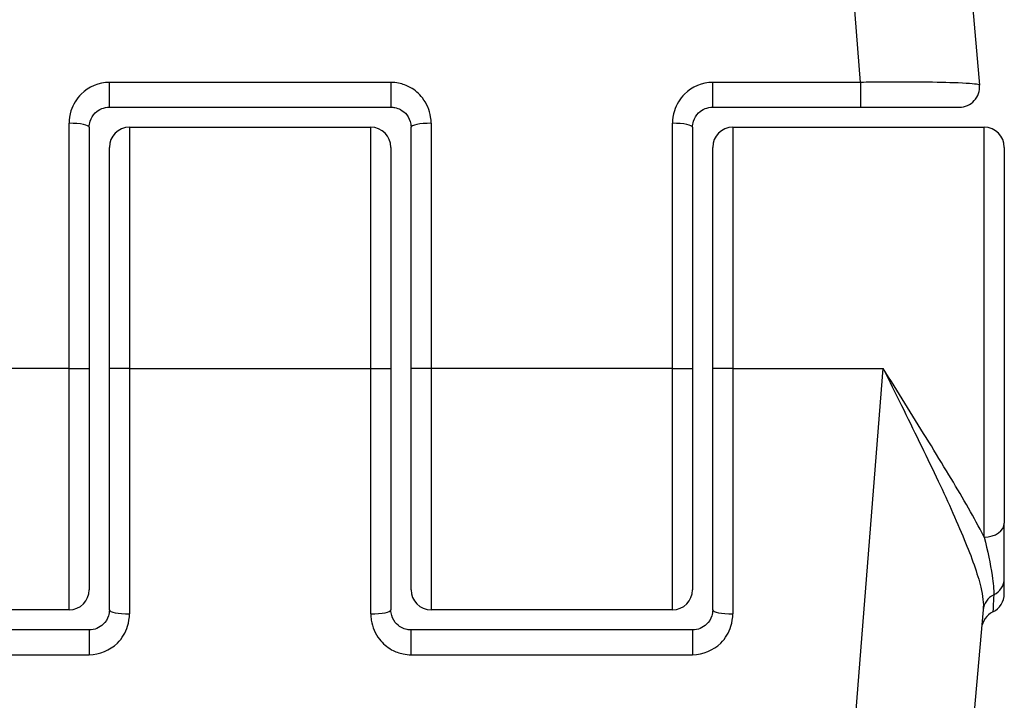
# Model space of a CAD drawing. Units: millimetres. Extents: x -4752 to 4813, y -4269 to 4747.
# Drawn here: x -362 to -338, y -1561 to -1544 of the extents above; entities that cross this region are included whole.
import ezdxf

# ---------------------------------------------------------------- set-up
doc = ezdxf.new("R2010")
doc.units = ezdxf.units.MM
doc.header["$LTSCALE"] = 55
doc.layers.add('SW_Toestellen', color=2, linetype='Continuous')

msp = doc.modelspace()

# ---------------------------------------------------------------- linework, layer by layer
at = {"layer": 'SW_Toestellen'}
for p, q in [((-341.573, -1545.884), (-343.441, -1522.234)), ((-340.452, -1524.972), (-338.616, -1545.956)), ((-360.25, -1546.5), (-360.25, -1545.884)), ((-353.25, -1545.884), (-360.25, -1545.884)), ((-353.25, -1545.884), (-353.25, -1546.5)), ((-345.25, -1546.5), (-345.25, -1545.884)), ((-341.573, -1545.884), (-345.25, -1545.884)), ((-341.573, -1545.884), (-341.573, -1546.5)), ((-360.25, -1546.5), (-353.25, -1546.5)), ((-345.25, -1546.5), (-341.573, -1546.5)), ((-341.573, -1546.5), (-339.114, -1546.5)), ((-361.25, -1553), (-361.25, -1546.901)), ((-360.75, -1547), (-360.75, -1553)), ((-359.75, -1547), (-359.75, -1553)), ((-359.75, -1547), (-353.75, -1547)), ((-353.75, -1553), (-353.75, -1547)), ((-352.75, -1553), (-352.75, -1547)), ((-352.25, -1546.901), (-352.25, -1553)), ((-346.25, -1553), (-346.25, -1546.901)), ((-345.75, -1547), (-345.75, -1553)), ((-344.75, -1547), (-344.75, -1553)), ((-344.75, -1547), (-338.5, -1547)), ((-338.5, -1557.19), (-338.5, -1547)), ((-360.25, -1553), (-360.25, -1547.5)), ((-353.25, -1547.5), (-353.25, -1553)), ((-345.25, -1553), (-345.25, -1547.5)), ((-338, -1547.5), (-338, -1556.841)), ((-361.25, -1553), (-364.989, -1553)), ((-361.25, -1553), (-360.75, -1553)), ((-361.25, -1559), (-361.25, -1553)), ((-360.75, -1553), (-360.75, -1558.5)), ((-359.75, -1553), (-360.25, -1553)), ((-360.25, -1559), (-360.25, -1553)), ((-359.75, -1553), (-353.75, -1553)), ((-359.75, -1553), (-359.75, -1559.099)), ((-353.75, -1553), (-353.25, -1553)), ((-353.75, -1559.099), (-353.75, -1553)), ((-353.25, -1553), (-353.25, -1559)), ((-352.25, -1553), (-352.75, -1553)), ((-352.75, -1558.5), (-352.75, -1553)), ((-352.25, -1553), (-352.25, -1559)), ((-346.25, -1553), (-352.25, -1553)), ((-346.25, -1559), (-346.25, -1553)), ((-346.25, -1553), (-345.75, -1553)), ((-345.75, -1553), (-345.75, -1558.5)), ((-344.75, -1553), (-345.25, -1553)), ((-345.25, -1559), (-345.25, -1553)), ((-344.75, -1553), (-344.75, -1559.099)), ((-344.75, -1553), (-341.011, -1553)), ((-343.441, -1583.766), (-341.011, -1553)), ((-338, -1558.216), (-338, -1556.841)), ((-338, -1558.599), (-338, -1558.216)), ((-361.25, -1559), (-367.5, -1559)), ((-346.25, -1559), (-352.25, -1559)), ((-338.525, -1558.997), (-340.452, -1581.028)), ((-360.75, -1559.5), (-364.427, -1559.5)), ((-360.75, -1559.5), (-360.75, -1560.116)), ((-352.75, -1560.116), (-352.75, -1559.5)), ((-345.75, -1559.5), (-352.75, -1559.5)), ((-345.75, -1559.5), (-345.75, -1560.116)), ((-364.427, -1560.116), (-360.75, -1560.116)), ((-352.75, -1560.116), (-345.75, -1560.116))]:
    msp.add_line(p, q, dxfattribs=at)
for centre, start, end in [((-339.114, -1546), 270, 5), ((-359.75, -1547.5), 90, 180), ((-353.75, -1547.5), 0, 90), ((-344.75, -1547.5), 90, 180), ((-338.5, -1547.5), 0, 90), ((-361.25, -1558.5), 270, 0), ((-352.25, -1558.5), 180, 270), ((-346.25, -1558.5), 270, 0), ((-338.5, -1558.599), 295.6729, 0), ((-338.067, -1559.5), 115.6729, 175)]:
    msp.add_arc(centre, 0.5, start, end, dxfattribs=at)
for centre, major_axis, ratio, start_param, end_param in [((-361.25, -1547), (0.5, 0), 0.198241, 0, 1.570796), ((-352.25, -1547), (-0.5, 0), 0.198241, 4.712389, 6.283185), ((-346.25, -1547), (0.5, 0), 0.198241, 0, 1.570796), ((-338.5, -1556.841), (0.5, 0), 0.698351, 4.712389, 6.283185), ((-338.5, -1558.216), (0.5, 0), 0.93554, 5.205605, 6.283185), ((-338.027, -1559.04), (-0.498, 0.044), 0.928777, 5.286965, 6.283185), ((-359.75, -1559), (-0.5, 0), 0.198241, 0, 1.570796), ((-353.75, -1559), (0.5, 0), 0.198241, 4.712389, 6.283185), ((-344.75, -1559), (-0.5, 0), 0.198241, 0, 1.570796)]:
    msp.add_ellipse(centre, major_axis=major_axis, ratio=ratio, start_param=start_param, end_param=end_param, dxfattribs=at)
for points, knots in [([(-360.25, -1545.884), (-360.509, -1545.884), (-360.766, -1545.992), (-361.067, -1546.291), (-361.155, -1546.437), (-361.234, -1546.694), (-361.25, -1546.797), (-361.25, -1546.901)], [-0.1589156, -0.1589156, -0.1589156, -0.1589156, -0.0811428, -0.0811428, -0.0312088, -0.0312088, 0, 0, 0, 0]), ([(-352.25, -1546.901), (-352.25, -1546.848), (-352.254, -1546.796), (-352.289, -1546.572), (-352.359, -1546.407), (-352.548, -1546.165), (-352.651, -1546.075), (-352.858, -1545.96), (-352.956, -1545.924), (-353.121, -1545.891), (-353.185, -1545.884), (-353.25, -1545.884)], [-0.1589151, -0.1589151, -0.1589151, -0.1589151, -0.1430536, -0.1430536, -0.0906678, -0.0906678, -0.050371, -0.050371, -0.0193735, -0.0193735, 0, 0, 0, 0]), ([(-345.25, -1545.884), (-345.509, -1545.884), (-345.766, -1545.992), (-346.067, -1546.291), (-346.155, -1546.437), (-346.234, -1546.694), (-346.25, -1546.797), (-346.25, -1546.901)], [-0.1589156, -0.1589156, -0.1589156, -0.1589156, -0.0811428, -0.0811428, -0.0312088, -0.0312088, 0, 0, 0, 0]), ([(-338.616, -1545.956), (-338.617, -1545.95), (-338.63, -1545.944), (-338.735, -1545.92), (-338.942, -1545.905), (-339.501, -1545.887), (-339.807, -1545.881), (-340.419, -1545.877), (-340.708, -1545.877), (-341.193, -1545.88), (-341.383, -1545.882), (-341.573, -1545.884)], [-0.3914746, -0.3914746, -0.3914746, -0.3914746, -0.3512725, -0.3512725, -0.2226375, -0.2226375, -0.1236875, -0.1236875, -0.0475721, -0.0475721, 0, 0, 0, 0]), ([(-360.75, -1547), (-360.75, -1546.949), (-360.742, -1546.898), (-360.702, -1546.772), (-360.658, -1546.7), (-360.508, -1546.553), (-360.38, -1546.5), (-360.25, -1546.5)], [0, 0, 0, 0, 0.0312088, 0.0312088, 0.0811428, 0.0811428, 0.1589156, 0.1589156, 0.1589156, 0.1589156]), ([(-353.25, -1546.5), (-353.218, -1546.5), (-353.185, -1546.503), (-353.103, -1546.519), (-353.054, -1546.537), (-352.951, -1546.594), (-352.899, -1546.638), (-352.805, -1546.757), (-352.769, -1546.838), (-352.752, -1546.948), (-352.75, -1546.974), (-352.75, -1547)], [0, 0, 0, 0, 0.0193735, 0.0193735, 0.050371, 0.050371, 0.0906678, 0.0906678, 0.1430536, 0.1430536, 0.1589151, 0.1589151, 0.1589151, 0.1589151]), ([(-345.75, -1547), (-345.75, -1546.949), (-345.742, -1546.898), (-345.702, -1546.772), (-345.658, -1546.7), (-345.508, -1546.553), (-345.38, -1546.5), (-345.25, -1546.5)], [0, 0, 0, 0, 0.0312088, 0.0312088, 0.0811428, 0.0811428, 0.1589156, 0.1589156, 0.1589156, 0.1589156]), ([(-338.5, -1557.19), (-338.533, -1557.125), (-338.568, -1557.059), (-338.843, -1556.545), (-339.129, -1556.057), (-339.764, -1555.002), (-340.113, -1554.439), (-340.65, -1553.577), (-340.831, -1553.288), (-341.011, -1553)], [-0.5591114, -0.5591114, -0.5591114, -0.5591114, -0.5281997, -0.5281997, -0.3226417, -0.3226417, -0.1066358, -0.1066358, 0.0014733, 0.0014733, 0.0014733, 0.0014733]), ([(-341.011, -1553), (-340.86, -1553.305), (-340.708, -1553.611), (-340.258, -1554.523), (-339.965, -1555.121), (-339.433, -1556.244), (-339.194, -1556.766), (-338.812, -1557.693), (-338.666, -1558.096), (-338.535, -1558.652), (-338.511, -1558.841), (-338.525, -1558.997)], [-0.0014733, -0.0014733, -0.0014733, -0.0014733, 0.1066358, 0.1066358, 0.3226417, 0.3226417, 0.5281997, 0.5281997, 0.7174842, 0.7174842, 0.835787, 0.835787, 0.835787, 0.835787]), ([(-338.5, -1557.19), (-338.417, -1557.53), (-338.345, -1557.862), (-338.273, -1558.335), (-338.257, -1558.501), (-338.263, -1558.628)], [-0.2321672, -0.2321672, -0.2321672, -0.2321672, -0.092324, -0.092324, 0, 0, 0, 0]), ([(-338.263, -1558.628), (-338.275, -1558.864), (-338.281, -1559.005), (-338.283, -1559.046), (-338.283, -1559.049), (-338.283, -1559.049)], [-0.4902859, -0.4902859, -0.4902859, -0.4902859, -0.3079952, -0.3079952, -0.2766545, -0.2766545, -0.2766545, -0.2766545]), ([(-360.25, -1559), (-360.25, -1559.051), (-360.258, -1559.102), (-360.298, -1559.228), (-360.342, -1559.3), (-360.492, -1559.447), (-360.62, -1559.5), (-360.75, -1559.5)], [0, 0, 0, 0, 0.0312088, 0.0312088, 0.0811428, 0.0811428, 0.1589156, 0.1589156, 0.1589156, 0.1589156]), ([(-352.75, -1559.5), (-352.782, -1559.5), (-352.815, -1559.497), (-352.897, -1559.481), (-352.946, -1559.463), (-353.049, -1559.406), (-353.101, -1559.362), (-353.195, -1559.243), (-353.231, -1559.162), (-353.248, -1559.052), (-353.25, -1559.026), (-353.25, -1559)], [0, 0, 0, 0, 0.0193735, 0.0193735, 0.050371, 0.050371, 0.0906678, 0.0906678, 0.1430536, 0.1430536, 0.1589151, 0.1589151, 0.1589151, 0.1589151]), ([(-345.25, -1559), (-345.25, -1559.051), (-345.258, -1559.102), (-345.298, -1559.228), (-345.342, -1559.3), (-345.492, -1559.447), (-345.62, -1559.5), (-345.75, -1559.5)], [0, 0, 0, 0, 0.0312088, 0.0312088, 0.0811428, 0.0811428, 0.1589156, 0.1589156, 0.1589156, 0.1589156]), ([(-360.75, -1560.116), (-360.491, -1560.116), (-360.234, -1560.008), (-359.933, -1559.709), (-359.845, -1559.563), (-359.766, -1559.306), (-359.75, -1559.203), (-359.75, -1559.099)], [-0.1589156, -0.1589156, -0.1589156, -0.1589156, -0.0811428, -0.0811428, -0.0312088, -0.0312088, 0, 0, 0, 0]), ([(-353.75, -1559.099), (-353.75, -1559.152), (-353.746, -1559.204), (-353.711, -1559.428), (-353.641, -1559.593), (-353.452, -1559.835), (-353.349, -1559.925), (-353.142, -1560.04), (-353.044, -1560.076), (-352.879, -1560.109), (-352.815, -1560.116), (-352.75, -1560.116)], [-0.1589151, -0.1589151, -0.1589151, -0.1589151, -0.1430536, -0.1430536, -0.0906678, -0.0906678, -0.050371, -0.050371, -0.0193735, -0.0193735, 0, 0, 0, 0]), ([(-345.75, -1560.116), (-345.491, -1560.116), (-345.234, -1560.008), (-344.933, -1559.709), (-344.845, -1559.563), (-344.766, -1559.306), (-344.75, -1559.203), (-344.75, -1559.099)], [-0.1589156, -0.1589156, -0.1589156, -0.1589156, -0.0811428, -0.0811428, -0.0312088, -0.0312088, 0, 0, 0, 0])]:
    msp.add_open_spline(points, degree=3, knots=knots, dxfattribs=at)

doc.saveas('drawing.dxf')
